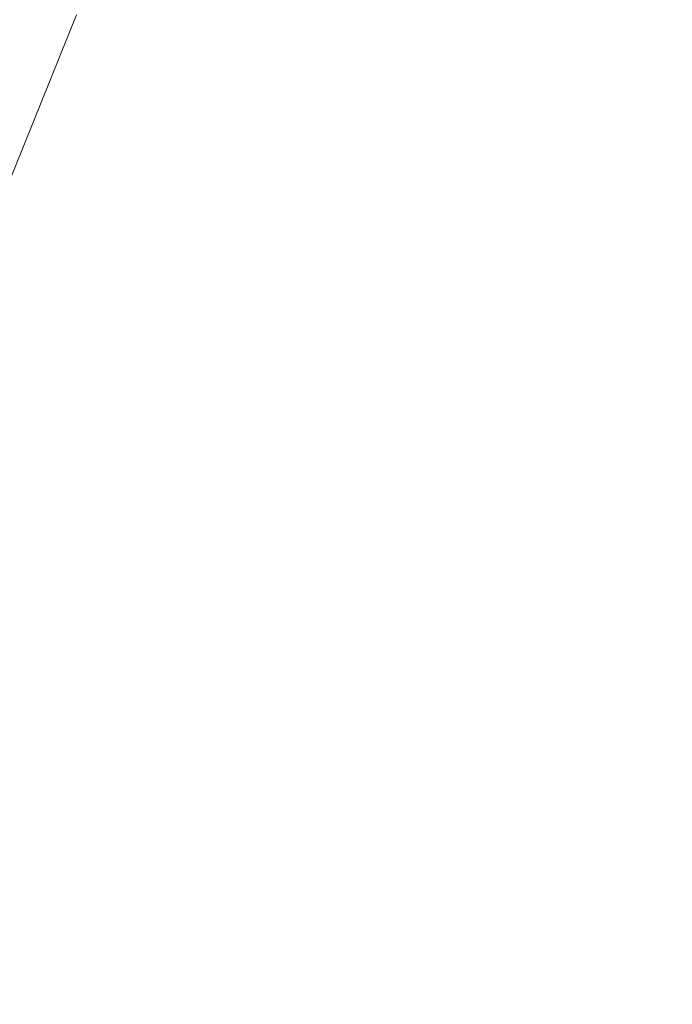
# Model space of a CAD drawing. Extents: x 139 to 599, y 338 to 800.
# Drawn here: x 174 to 208, y 594 to 646 of the extents above; entities that cross this region are included whole.
import ezdxf

# ---------------------------------------------------------------- set-up
doc = ezdxf.new("R2010")
doc.units = 0
doc.header["$LTSCALE"] = 500
doc.header["$MEASUREMENT"] = 0
doc.layers.add('NOVOTERM_CERAMIKA', color=7, linetype='Continuous')

msp = doc.modelspace()

# ---------------------------------------------------------------- linework, layer by layer
at = {"layer": 'NOVOTERM_CERAMIKA', "lineweight": 0}
for points, invisible_edges in [([(179.919, 657.411, 339.098), (187.742, 653.711, 339.092), (183.76, 644.737, 339.092), (175.765, 648.048, 339.098)], 15), ([(213.952, 650.738, 339.092), (210.163, 643.107, 339.092), (197.728, 648.988, 339.092), (201.815, 657.218, 339.092)], 15), ([(180.933, 654.949, 375.659), (176.818, 646.18, 375.659), (184.002, 643.097, 369.867), (187.954, 651.515, 369.867)], 15), ([(213.109, 648.249, 361.146), (201.377, 654.567, 364.961), (197.316, 646.987, 364.961), (209.352, 641.21, 361.146)], 15), ([(187.742, 653.711, 339.092), (197.728, 648.988, 339.092), (193.967, 640.509, 339.092), (183.76, 644.737, 339.092)], 15), ([(187.954, 651.515, 369.867), (184.002, 643.097, 369.867), (193.582, 639.022, 364.961), (197.316, 646.987, 364.961)], 15), ([(165.893, 640.705, 339.117), (169.692, 650.564, 339.117), (175.765, 648.048, 339.098), (172.082, 638.491, 339.098)], 15), ([(210.163, 643.107, 339.092), (206.675, 635.245, 339.092), (193.967, 640.509, 339.092), (197.728, 648.988, 339.092)], 15), ([(167.933, 639.062, 382.135), (173.169, 637.097, 375.659), (176.818, 646.18, 375.659), (171.685, 648.411, 382.135)], 13), ([(172.082, 638.491, 339.098), (175.765, 648.048, 339.098), (183.76, 644.737, 339.092), (180.23, 635.576, 339.092)], 15), ([(209.352, 641.21, 361.146), (197.316, 646.987, 364.961), (193.582, 639.022, 364.961), (205.899, 633.815, 361.146)], 15), ([(173.169, 637.097, 375.659), (180.5, 634.373, 369.867), (184.002, 643.097, 369.867), (176.818, 646.18, 375.659)], 15), ([(180.23, 635.576, 339.092), (183.76, 644.737, 339.092), (193.967, 640.509, 339.092), (190.631, 631.854, 339.092)], 15), ([(180.5, 634.373, 369.867), (190.275, 630.764, 364.961), (193.582, 639.022, 364.961), (184.002, 643.097, 369.867)], 15), ([(224.321, 636.392, 339.092), (221.129, 629.251, 339.092), (206.675, 635.245, 339.092), (210.163, 643.107, 339.092)], 15), ([(223.399, 634.497, 358.283), (209.352, 641.21, 361.146), (205.899, 633.815, 361.146), (220.274, 627.757, 358.283)], 15), ([(203.582, 627.22, 339.092), (190.631, 631.854, 339.092), (193.967, 640.509, 339.092), (206.675, 635.245, 339.092)], 15), ([(202.842, 626.146, 361.146), (205.899, 633.815, 361.146), (193.582, 639.022, 364.961), (190.275, 630.764, 364.961)], 15), ([(168.874, 628.763, 339.098), (172.082, 638.491, 339.098), (180.23, 635.576, 339.092), (177.155, 626.251, 339.092)], 15), ([(169.993, 627.74, 375.659), (177.452, 625.381, 369.867), (180.5, 634.373, 369.867), (173.169, 637.097, 375.659)], 15), ([(177.155, 626.251, 339.092), (180.23, 635.576, 339.092), (190.631, 631.854, 339.092), (187.726, 623.044, 339.092)], 15), ([(218.337, 621.945, 339.092), (203.582, 627.22, 339.092), (206.675, 635.245, 339.092), (221.129, 629.251, 339.092)], 15), ([(177.452, 625.381, 369.867), (187.398, 622.25, 364.961), (190.275, 630.764, 364.961), (180.5, 634.373, 369.867)], 15), ([(217.51, 620.769, 358.283), (220.274, 627.757, 358.283), (205.899, 633.815, 361.146), (202.842, 626.146, 361.146)], 15), ([(200.888, 619.051, 339.092), (187.726, 623.044, 339.092), (190.631, 631.854, 339.092), (203.582, 627.22, 339.092)], 15), ([(200.185, 618.238, 361.146), (202.842, 626.146, 361.146), (190.275, 630.764, 364.961), (187.398, 622.25, 364.961)], 15), ([(166.146, 618.889, 339.098), (168.874, 628.763, 339.098), (177.155, 626.251, 339.092), (174.54, 616.786, 339.092)], 15), ([(167.294, 618.148, 375.659), (174.863, 616.16, 369.867), (177.452, 625.381, 369.867), (169.993, 627.74, 375.659)], 15), ([(215.927, 614.497, 339.092), (200.888, 619.051, 339.092), (203.582, 627.22, 339.092), (218.337, 621.945, 339.092)], 15), ([(174.54, 616.786, 339.092), (177.155, 626.251, 339.092), (187.726, 623.044, 339.092), (185.256, 614.102, 339.092)], 15), ([(215.109, 613.564, 358.283), (217.51, 620.769, 358.283), (202.842, 626.146, 361.146), (200.185, 618.238, 361.146)], 15), ([(174.863, 616.16, 369.867), (184.956, 613.517, 364.961), (187.398, 622.25, 364.961), (177.452, 625.381, 369.867)], 15), ([(198.598, 610.76, 339.092), (185.256, 614.102, 339.092), (187.726, 623.044, 339.092), (200.888, 619.051, 339.092)], 15), ([(197.931, 610.126, 361.146), (200.185, 618.238, 361.146), (187.398, 622.25, 364.961), (184.956, 613.517, 364.961)], 15), ([(163.904, 608.893, 339.098), (166.146, 618.889, 339.098), (174.54, 616.786, 339.092), (172.39, 607.205, 339.092)], 15), ([(213.883, 606.934, 339.092), (198.598, 610.76, 339.092), (200.888, 619.051, 339.092), (215.927, 614.497, 339.092)], 15), ([(165.077, 608.361, 375.659), (172.738, 606.747, 369.867), (174.863, 616.16, 369.867), (167.294, 618.148, 375.659)], 15), ([(213.075, 606.173, 358.283), (215.109, 613.564, 358.283), (200.185, 618.238, 361.146), (197.931, 610.126, 361.146)], 15), ([(172.39, 607.205, 339.092), (174.54, 616.786, 339.092), (185.256, 614.102, 339.092), (183.225, 605.05, 339.092)], 15), ([(172.738, 606.747, 369.867), (182.953, 604.6, 364.961), (184.956, 613.517, 364.961), (174.863, 616.16, 369.867)], 15), ([(196.714, 602.367, 339.092), (183.225, 605.05, 339.092), (185.256, 614.102, 339.092), (198.598, 610.76, 339.092)], 15), ([(196.086, 601.843, 361.146), (197.931, 610.126, 361.146), (184.956, 613.517, 364.961), (182.953, 604.6, 364.961)], 15), ([(212.188, 599.28, 339.092), (196.714, 602.367, 339.092), (198.598, 610.76, 339.092), (213.883, 606.934, 339.092)], 15), ([(211.413, 598.628, 358.283), (213.075, 606.173, 358.283), (197.931, 610.126, 361.146), (196.086, 601.843, 361.146)], 15), ([(172.39, 607.205, 339.092), (183.225, 605.05, 339.092), (181.637, 595.91, 339.092), (170.71, 597.53, 339.092)], 15), ([(172.738, 606.747, 369.867), (171.081, 597.182, 369.867), (181.393, 595.538, 364.961), (182.953, 604.6, 364.961)], 15), ([(196.714, 602.367, 339.092), (195.242, 593.891, 339.092), (181.637, 595.91, 339.092), (183.225, 605.05, 339.092)], 15), ([(196.086, 601.843, 361.146), (182.953, 604.6, 364.961), (181.393, 595.538, 364.961), (194.651, 593.425, 361.146)], 15), ([(212.188, 599.28, 339.092), (210.825, 591.561, 339.092), (195.242, 593.891, 339.092), (196.714, 602.367, 339.092)], 15), ([(211.413, 598.628, 358.283), (196.086, 601.843, 361.146), (194.651, 593.425, 361.146), (210.125, 590.96, 358.283)], 15), ([(170.71, 597.53, 339.092), (181.637, 595.91, 339.092), (180.497, 586.703, 339.092), (169.504, 587.786, 339.092)], 15), ([(171.081, 597.182, 369.867), (169.896, 587.503, 369.867), (180.281, 586.367, 364.961), (181.393, 595.538, 364.961)], 15), ([(195.242, 593.891, 339.092), (194.186, 585.355, 339.092), (180.497, 586.703, 339.092), (181.637, 595.91, 339.092)], 15), ([(194.651, 593.425, 361.146), (181.393, 595.538, 364.961), (180.281, 586.367, 364.961), (193.632, 584.906, 361.146)], 15)]:
    msp.add_3dface(points, dxfattribs=dict(at, invisible_edges=invisible_edges))

doc.saveas('drawing.dxf')
